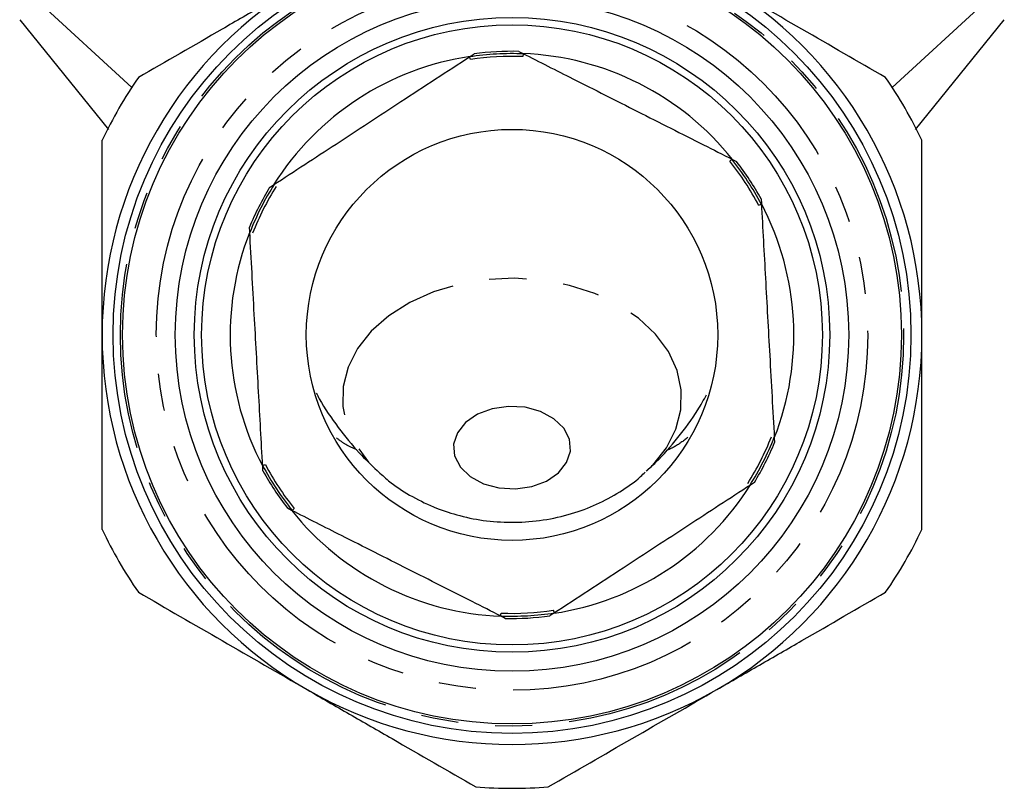
# Model space of a CAD drawing. Extents: x 3 to 416, y 44 to 292.
# Drawn here: x 334 to 368, y 44 to 71 of the extents above; entities that cross this region are included whole.
import ezdxf

# ---------------------------------------------------------------- set-up
doc = ezdxf.new("R2010")
doc.units = 0
doc.linetypes.add('PHANTOM', pattern=[12.7, 6.35, -1.27, 1.27, -1.27, 1.27, -1.27])
doc.layers.get('0').update_dxf_attribs({"linetype": 'CONTINUOUS'})

msp = doc.modelspace()

# ---------------------------------------------------------------- linework, layer by layer
at = {"color": 7, "linetype": 'CONTINUOUS'}
for p, q in [((334.691, 71.242), (337.883, 68.304)), ((363.862, 68.304), (367.054, 71.242)), ((334.059, 70.614), (337.088, 66.872)), ((364.657, 66.872), (367.686, 70.614)), ((349.443, 69.365), (349.577, 69.453)), ((351.102, 69.537), (351.245, 69.465)), ((358.401, 65.844), (358.544, 65.772)), ((342.595, 64.89), (342.73, 64.978)), ((359.379, 64.493), (359.388, 64.333)), ((341.915, 63.368), (341.906, 63.528)), ((359.831, 56.326), (359.84, 56.166)), ((342.366, 55.2), (342.357, 55.36)), ((359.15, 54.803), (359.016, 54.715)), ((343.345, 53.849), (343.202, 53.922)), ((350.644, 50.157), (350.5, 50.229)), ((352.303, 50.329), (352.168, 50.241))]:
    msp.add_line(p, q, dxfattribs=at)
at = {"color": 8, "linetype": 'PHANTOM', "flags": 128}
msp.add_lwpolyline([(355.479, 55.196), (355.679, 55.393), (356.147, 55.983), (356.47, 56.62), (356.641, 57.286), (356.655, 57.963), (356.511, 58.632), (356.213, 59.275), (355.769, 59.875), (355.192, 60.415), (354.497, 60.881), (353.704, 61.259), (352.833, 61.54), (351.908, 61.715), (350.955, 61.781), (350.001, 61.734), (349.069, 61.577), (348.187, 61.314), (347.379, 60.952), (346.665, 60.501), (346.067, 59.973), (345.599, 59.382), (345.275, 58.745), (345.104, 58.079), (345.091, 57.403), (345.235, 56.734), (345.533, 56.09), (345.976, 55.491), (346.255, 55.207)], dxfattribs=at)
at = {"color": 7, "linetype": 'CONTINUOUS', "flags": 128}
msp.add_lwpolyline([(349.896, 54.759), (350.427, 54.614), (350.995, 54.581), (351.552, 54.663), (352.054, 54.852), (352.461, 55.134), (352.739, 55.485), (352.866, 55.877), (352.831, 56.279), (352.638, 56.658), (352.302, 56.982), (351.85, 57.227), (351.318, 57.371), (350.751, 57.404), (350.194, 57.323), (349.691, 57.134), (349.285, 56.852), (349.007, 56.501), (348.88, 56.109), (348.914, 55.707), (349.108, 55.328), (349.444, 55.004), (349.896, 54.759)], dxfattribs=at)
at = {"color": 7, "linetype": 'CONTINUOUS'}
for radius in [13.625, 13.3, 11.5, 10.85, 10.6, 7.025]:
    msp.add_circle((350.873, 59.847), radius, dxfattribs=at)
at = {"color": 8, "linetype": 'PHANTOM'}
for radius in [13.375, 12.149]:
    msp.add_circle((350.873, 59.847), radius, dxfattribs=at)
at = {"color": 7, "linetype": 'CONTINUOUS'}
for radius, start, end in [(14, 120, 180), (14, 0, 60), (9.625, 98.543, 147.783), (9.519, 87.7669, 98.5592), (9.693, 88.6451, 97.6809), (9.625, 38.543, 87.783), (15.5, 145.4146, 154.5854), (15.5, 25.4146, 34.5854), (9.519, 27.7669, 38.5592), (9.693, 28.6451, 37.6809), (9.519, 147.7669, 158.5592), (9.693, 148.6451, 157.6809), (9.625, 338.543, 27.783), (9.625, 158.543, 207.783), (14, 180, 240), (14, 300, 0), (9.519, 327.7669, 338.5592), (9.693, 328.6451, 337.6809), (9.693, 208.6451, 217.6809), (9.519, 207.7669, 218.5592), (9.625, 278.543, 327.783), (9.625, 218.543, 267.783), (15.5, 205.4146, 214.5854), (15.5, 325.4146, 334.5854), (9.519, 267.7669, 278.5592), (9.693, 268.6451, 277.6809), (14, 240, 300), (15.5, 265.4146, 274.5854)]:
    msp.add_arc((350.873, 59.847), radius, start, end, dxfattribs=at)
at = {"color": 8, "linetype": 'PHANTOM'}
for start, end in [(87.6424, 98.6836), (27.6424, 38.6836), (147.6424, 158.6836), (327.6424, 338.6836), (207.6424, 218.6836), (267.6424, 278.6836)]:
    msp.add_arc((350.873, 59.847), 9.614, start, end, dxfattribs=at)
at = {"color": 7, "linetype": 'CONTINUOUS'}
for points, knots in [([(343.873, 71.971), (343.39, 71.692), (342.906, 71.413), (341.934, 70.852), (341.451, 70.573), (340.009, 69.74), (339.057, 69.19), (338.112, 68.645)], [0, 0, 0, 0, 0.25, 0.25, 0.5, 0.5, 1, 1, 1, 1]), ([(363.634, 68.645), (362.684, 69.193), (361.73, 69.744), (359.811, 70.852), (358.845, 71.41), (357.873, 71.971)], [0, 0, 0, 0, 0.5, 0.5, 1, 1, 1, 1]), ([(342.73, 64.978), (343.437, 65.441), (344.87, 66.376), (347.148, 67.865), (348.658, 68.852), (349.443, 69.365)], [0, 0, 0, 0, 0.319343, 0.646362, 1, 1, 1, 1]), ([(349.456, 69.259), (349.447, 69.282), (349.428, 69.334), (349.424, 69.345), (349.421, 69.351)], [0, 0, 0, 0, 0.451419, 1, 1, 1, 1]), ([(351.244, 69.358), (351.25, 69.382), (351.264, 69.435), (351.267, 69.446), (351.268, 69.453)], [0, 0, 0, 0, 0.451419, 1, 1, 1, 1]), ([(351.245, 69.465), (351.812, 69.178), (353.101, 68.526), (355.18, 67.474), (357.007, 66.55), (358.072, 66.01), (358.401, 65.844)], [0, 0, 0, 0, 0.240672, 0.546475, 0.860242, 1, 1, 1, 1]), ([(336.873, 59.847), (336.873, 60.405), (336.873, 60.964), (336.873, 61.804), (336.873, 62.084), (336.873, 62.644), (336.873, 62.925), (336.873, 64.321), (336.873, 65.417), (336.873, 66.499)], [0, 0, 0, 0, 0.25, 0.25, 0.375, 0.375, 0.5, 0.5, 1, 1, 1, 1]), ([(364.873, 59.847), (364.873, 60.405), (364.873, 60.964), (364.873, 61.804), (364.873, 62.084), (364.873, 62.644), (364.873, 62.925), (364.873, 64.321), (364.873, 65.417), (364.873, 66.499)], [0, 0, 0, 0, 0.25, 0.25, 0.375, 0.375, 0.5, 0.5, 1, 1, 1, 1]), ([(358.316, 65.78), (358.332, 65.799), (358.366, 65.842), (358.374, 65.851), (358.378, 65.856)], [0, 0, 0, 0, 0.451419, 1, 1, 1, 1]), ([(359.295, 64.281), (359.319, 64.288), (359.372, 64.302), (359.383, 64.306), (359.39, 64.307)], [0, 0, 0, 0, 0.451419, 1, 1, 1, 1]), ([(359.388, 64.333), (359.435, 63.489), (359.529, 61.781), (359.679, 59.063), (359.779, 57.262), (359.831, 56.326)], [0, 0, 0, 0, 0.319343, 0.646362, 1, 1, 1, 1]), ([(342.357, 55.36), (342.311, 56.204), (342.216, 57.913), (342.066, 60.63), (341.967, 62.432), (341.915, 63.368)], [0, 0, 0, 0, 0.319343, 0.646362, 1, 1, 1, 1]), ([(336.873, 53.195), (336.873, 53.739), (336.873, 54.289), (336.873, 55.397), (336.873, 55.951), (336.873, 57.616), (336.873, 58.73), (336.873, 59.847)], [0, 0, 0, 0, 0.25, 0.25, 0.5, 0.5, 1, 1, 1, 1]), ([(364.873, 53.195), (364.873, 53.739), (364.873, 54.289), (364.873, 55.397), (364.873, 55.951), (364.873, 57.616), (364.873, 58.73), (364.873, 59.847)], [0, 0, 0, 0, 0.25, 0.25, 0.5, 0.5, 1, 1, 1, 1]), ([(344.188, 57.856), (344.222, 57.791), (344.437, 57.376), (344.925, 56.687), (345.581, 55.86), (346.057, 55.408), (346.263, 55.211)], [0, 0, 0, 0, 0.063904, 0.408772, 0.742634, 1, 1, 1, 1]), ([(355.454, 55.191), (355.566, 55.291), (355.956, 55.635), (356.551, 56.335), (357.131, 57.105), (357.418, 57.62), (357.513, 57.792)], [0, 0, 0, 0, 0.1377442, 0.4777773, 0.8261222, 1, 1, 1, 1]), ([(342.356, 55.386), (342.362, 55.388), (342.374, 55.391), (342.426, 55.406), (342.45, 55.412)], [0, 0, 0, 0, 0.548581, 1, 1, 1, 1]), ([(346.268, 55.214), (346.395, 55.094), (346.733, 54.775), (347.379, 54.352), (347.942, 54.068), (348.258, 53.941), (348.292, 53.927)], [0, 0, 0, 0, 0.217501, 0.578244, 0.954235, 1, 1, 1, 1]), ([(348.292, 53.927), (348.555, 53.834), (349.112, 53.636), (350.011, 53.472), (350.969, 53.418), (351.947, 53.498), (352.889, 53.709), (353.768, 54.036), (354.554, 54.468), (355.109, 54.847), (355.37, 55.107), (355.422, 55.159)], [0, 0, 0, 0, 0.1100677, 0.2326142, 0.3577526, 0.4857388, 0.6165635, 0.7361158, 0.8542843, 0.9708533, 1, 1, 1, 1]), ([(359.016, 54.715), (358.308, 54.253), (356.876, 53.317), (354.598, 51.828), (353.087, 50.841), (352.303, 50.329)], [0, 0, 0, 0, 0.319343, 0.646362, 1, 1, 1, 1]), ([(350.5, 50.229), (350.172, 50.395), (349.125, 50.925), (347.299, 51.849), (345.219, 52.901), (343.912, 53.562), (343.345, 53.849)], [0, 0, 0, 0, 0.139758, 0.445691, 0.759328, 1, 1, 1, 1]), ([(343.368, 53.838), (343.372, 53.843), (343.379, 53.852), (343.414, 53.894), (343.43, 53.914)], [0, 0, 0, 0, 0.548581, 1, 1, 1, 1]), ([(338.112, 51.048), (339.061, 50.5), (340.015, 49.949), (341.935, 48.841), (342.901, 48.284), (343.873, 47.722)], [0, 0, 0, 0, 0.5, 0.5, 1, 1, 1, 1]), ([(357.873, 47.722), (358.355, 48.001), (358.84, 48.281), (359.811, 48.841), (360.295, 49.121), (361.737, 49.953), (362.689, 50.503), (363.634, 51.048)], [0, 0, 0, 0, 0.25, 0.25, 0.5, 0.5, 1, 1, 1, 1]), ([(350.477, 50.241), (350.479, 50.247), (350.482, 50.258), (350.496, 50.311), (350.502, 50.335)], [0, 0, 0, 0, 0.548581, 1, 1, 1, 1]), ([(352.324, 50.343), (352.322, 50.349), (352.318, 50.36), (352.298, 50.411), (352.289, 50.434)], [0, 0, 0, 0, 0.548581, 1, 1, 1, 1]), ([(343.873, 47.722), (344.355, 47.444), (344.84, 47.164), (345.811, 46.603), (346.295, 46.324), (347.737, 45.491), (348.689, 44.942), (349.634, 44.396)], [0, 0, 0, 0, 0.25, 0.25, 0.5, 0.5, 1, 1, 1, 1]), ([(352.112, 44.396), (353.061, 44.945), (354.015, 45.495), (355.935, 46.604), (356.901, 47.161), (357.873, 47.722)], [0, 0, 0, 0, 0.5, 0.5, 1, 1, 1, 1])]:
    msp.add_open_spline(points, degree=3, knots=knots, dxfattribs=at)
at = {"color": 8, "linetype": 'PHANTOM'}
for points, knots in [([(345.574, 55.912), (345.438, 55.974), (345.184, 56.089), (344.977, 56.248), (344.881, 56.322)], [0, 0, 0, 0, 0.535824, 1, 1, 1, 1]), ([(356.874, 56.336), (356.722, 56.22), (356.499, 56.049), (356.225, 55.926), (356.137, 55.887)], [0, 0, 0, 0, 0.6785768, 1, 1, 1, 1])]:
    msp.add_open_spline(points, degree=3, knots=knots, dxfattribs=at)

doc.saveas('drawing.dxf')
